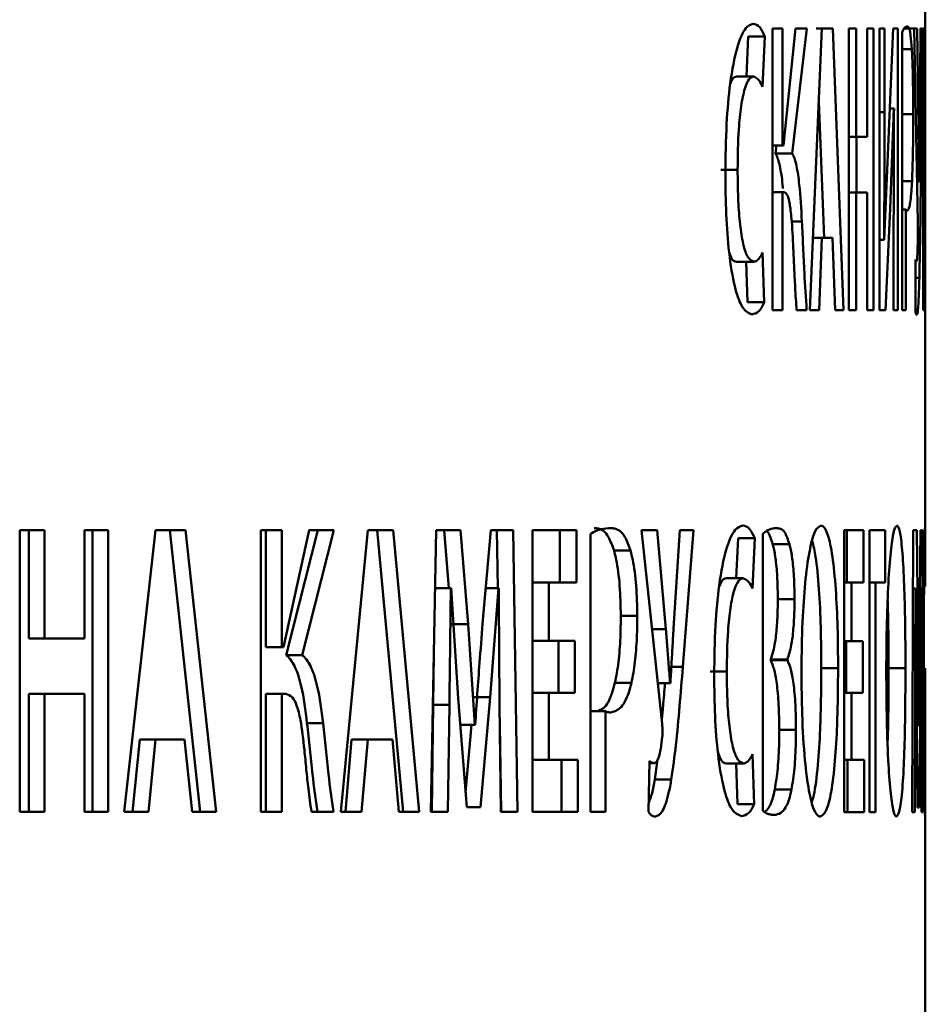
# Paper-space layout 'Лист1' of a CAD drawing. Units: millimetres. Extents: x -4426 to 2837, y 1238 to 6286.
# Drawn here: x -2494 to -2489, y 5886 to 5891 of the extents above; entities that cross this region are included whole.
import ezdxf

# ---------------------------------------------------------------- set-up
doc = ezdxf.new("R2010")
doc.units = ezdxf.units.MM

psp = doc.layouts.new('Лист1')

# ---------------------------------------------------------------- linework, layer by layer
at = {"color": 7, "linetype": 'Continuous', "lineweight": 50}
for p, q in [((-2488.847, 5891.3302), (-2488.847, 5896.52)), ((-2489.6901, 5891.3309), (-2489.7499, 5891.3309)), ((-2489.7499, 5891.3309), (-2489.7499, 5889.6668)), ((-2489.6901, 5891.3309), (-2489.7499, 5891.3309)), ((-2489.6901, 5890.6394), (-2489.6901, 5891.3309)), ((-2489.6144, 5891.3309), (-2489.6851, 5890.6394)), ((-2489.6331, 5890.5925), (-2489.5472, 5891.3308)), ((-2489.5472, 5891.3308), (-2489.6144, 5891.3309)), ((-2489.4582, 5891.3308), (-2489.5285, 5889.6667)), ((-2489.3937, 5891.3308), (-2489.4582, 5891.3308)), ((-2489.33, 5889.6666), (-2489.3937, 5891.3308)), ((-2489.2981, 5891.3307), (-2489.2981, 5889.6666)), ((-2489.2555, 5891.3307), (-2489.2981, 5891.3307)), ((-2489.2555, 5891.3307), (-2489.2981, 5891.3307)), ((-2489.2555, 5890.6911), (-2489.2555, 5891.3307)), ((-2489.1534, 5891.3306), (-2489.1902, 5891.3306)), ((-2489.1902, 5891.3306), (-2489.1902, 5890.691)), ((-2489.1534, 5891.3306), (-2489.1902, 5891.3306)), ((-2489.1534, 5889.6665), (-2489.1534, 5891.3306)), ((-2489.0884, 5891.3306), (-2489.1185, 5891.3306)), ((-2489.1185, 5891.3306), (-2489.1185, 5889.6665)), ((-2489.0884, 5891.3306), (-2489.1185, 5891.3306)), ((-2489.0884, 5890.8367), (-2489.0884, 5891.3306)), ((-2489.0369, 5891.3305), (-2489.0648, 5890.6762)), ((-2489.0092, 5891.3305), (-2489.0369, 5891.3305)), ((-2489.0092, 5891.3305), (-2489.0369, 5891.3305)), ((-2489.0092, 5889.6664), (-2489.0092, 5891.3305)), ((-2488.984, 5891.3083), (-2488.984, 5889.6664)), ((-2488.8959, 5891.3304), (-2488.9134, 5891.3304)), ((-2488.9134, 5891.3304), (-2488.8908, 5890.187)), ((-2488.8871, 5890.745), (-2488.8959, 5891.3304)), ((-2488.8746, 5891.3303), (-2488.88, 5890.75)), ((-2488.8645, 5891.3303), (-2488.8746, 5891.3303)), ((-2488.8645, 5891.3303), (-2488.8746, 5891.3303)), ((-2488.8723, 5890.5228), (-2488.8645, 5891.3303)), ((-2488.8542, 5891.3303), (-2488.8602, 5891.3303)), ((-2488.8602, 5891.3303), (-2488.8602, 5889.6662)), ((-2488.8542, 5891.3303), (-2488.8602, 5891.3303)), ((-2488.8542, 5890.8364), (-2488.8542, 5891.3303)), ((-2488.8479, 5891.3302), (-2488.8506, 5890.6758)), ((-2488.847, 5891.3302), (-2488.8479, 5891.3302)), ((-2488.847, 5891.3302), (-2488.8479, 5891.3302)), ((-2488.847, 5889.6661), (-2488.847, 5891.3302)), ((-2489.8942, 5891.2841), (-2489.9044, 5891.0472)), ((-2489.7956, 5891.2841), (-2489.8942, 5891.2841)), ((-2489.8085, 5890.9856), (-2489.7956, 5891.2841)), ((-2489.8624, 5891.0472), (-2489.9609, 5891.0472)), ((-2489.4764, 5890.9001), (-2489.4456, 5890.0939)), ((-2489.0325, 5890.8588), (-2489.057, 5890.8588)), ((-2489.054, 5890.2665), (-2489.0325, 5890.8588)), ((-2489.0325, 5890.8588), (-2489.032, 5890.8588)), ((-2488.8476, 5890.8585), (-2488.8499, 5890.8585)), ((-2488.8494, 5890.2662), (-2488.8476, 5890.8585)), ((-2488.8476, 5890.8585), (-2488.8476, 5890.8585)), ((-2488.9018, 5890.745), (-2488.8871, 5890.745)), ((-2489.2981, 5890.6911), (-2489.2897, 5890.691)), ((-2489.2555, 5890.6911), (-2489.2981, 5890.6911)), ((-2489.1902, 5890.691), (-2489.2897, 5890.691)), ((-2489.1902, 5890.691), (-2489.2555, 5890.6911)), ((-2489.253, 5890.691), (-2489.253, 5890.363)), ((-2489.0648, 5890.6762), (-2489.0892, 5890.0835)), ((-2488.8506, 5890.6759), (-2488.8544, 5890.0832)), ((-2489.6901, 5890.6394), (-2489.7499, 5890.6394)), ((-2489.6851, 5890.6394), (-2489.7499, 5890.6394)), ((-2489.7265, 5890.6394), (-2489.7319, 5890.5925)), ((-2489.6851, 5890.6394), (-2489.6901, 5890.6394)), ((-2489.7319, 5890.5925), (-2489.6331, 5890.5925)), ((-2489.9563, 5890.4963), (-2490.0546, 5890.4963)), ((-2488.8832, 5890.4265), (-2488.8956, 5890.4265)), ((-2488.8829, 5890.4265), (-2488.8956, 5890.4265)), ((-2488.8829, 5890.4265), (-2488.8832, 5890.4265)), ((-2489.6901, 5890.3632), (-2489.7499, 5890.3632)), ((-2489.6901, 5889.6668), (-2489.6901, 5890.3632)), ((-2489.6901, 5890.3632), (-2489.6789, 5890.3632)), ((-2489.2555, 5890.363), (-2489.2981, 5890.363)), ((-2489.2555, 5889.6666), (-2489.2555, 5890.363)), ((-2489.2555, 5890.363), (-2489.1902, 5890.3629)), ((-2489.1902, 5890.3629), (-2489.1902, 5889.6665)), ((-2489.0813, 5889.6665), (-2489.054, 5890.2665)), ((-2488.9613, 5890.2616), (-2488.984, 5890.2616)), ((-2488.9613, 5889.6664), (-2488.9613, 5890.2616)), ((-2488.8531, 5889.6662), (-2488.8494, 5890.2662)), ((-2489.034, 5890.1579), (-2489.034, 5889.6664)), ((-2488.8477, 5890.1576), (-2488.8477, 5889.6661)), ((-2489.4583, 5890.0939), (-2489.5104, 5890.0939)), ((-2489.4743, 5889.6667), (-2489.4583, 5890.0939)), ((-2489.4583, 5890.0939), (-2489.3959, 5890.0939)), ((-2489.3959, 5890.0939), (-2489.3796, 5889.6667)), ((-2489.0901, 5890.0835), (-2489.1185, 5890.0835)), ((-2489.0892, 5890.0835), (-2489.1185, 5890.0835)), ((-2489.0892, 5890.0835), (-2489.0901, 5890.0835)), ((-2488.8545, 5890.0832), (-2488.8602, 5890.0832)), ((-2488.8544, 5890.0832), (-2488.8602, 5890.0832)), ((-2488.8544, 5890.0832), (-2488.8545, 5890.0832)), ((-2489.7989, 5889.7139), (-2489.8085, 5890.0074)), ((-2488.9041, 5889.9673), (-2488.9052, 5889.6663)), ((-2489.9604, 5889.953), (-2489.862, 5889.953)), ((-2489.862, 5889.953), (-2489.9604, 5889.953)), ((-2489.9053, 5889.953), (-2489.8975, 5889.7139)), ((-2488.8991, 5889.9549), (-2488.9041, 5889.9549)), ((-2489.8975, 5889.7139), (-2489.7989, 5889.7139)), ((-2489.7499, 5889.6668), (-2489.6901, 5889.6668)), ((-2489.6077, 5889.6668), (-2489.5483, 5889.6667)), ((-2489.5285, 5889.6667), (-2489.4743, 5889.6667)), ((-2489.3796, 5889.6667), (-2489.33, 5889.6666)), ((-2489.2981, 5889.6666), (-2489.2555, 5889.6666)), ((-2489.1902, 5889.6665), (-2489.1534, 5889.6665)), ((-2489.1185, 5889.6665), (-2489.0813, 5889.6665)), ((-2489.034, 5889.6664), (-2489.0092, 5889.6664)), ((-2488.984, 5889.6664), (-2488.9613, 5889.6664)), ((-2488.8602, 5889.6662), (-2488.8531, 5889.6662)), ((-2488.8477, 5889.6661), (-2488.8471, 5889.6661)), ((-2488.847, 5888.3327), (-2488.847, 5889.6661)), ((-2494.1991, 5888.3686), (-2494.1991, 5886.7046)), ((-2494.0527, 5888.3686), (-2494.1991, 5888.3686)), ((-2494.1449, 5888.3686), (-2494.1991, 5888.3686)), ((-2494.0527, 5888.3686), (-2494.1449, 5888.3686)), ((-2494.1449, 5888.3686), (-2494.1449, 5887.729)), ((-2494.0527, 5887.729), (-2494.0527, 5888.3686)), ((-2493.6761, 5888.3685), (-2493.8164, 5888.3686)), ((-2493.8164, 5888.3686), (-2493.8164, 5887.729)), ((-2493.7688, 5888.3685), (-2493.8164, 5888.3685)), ((-2493.7688, 5888.3685), (-2493.7688, 5886.7045)), ((-2493.6761, 5888.3685), (-2493.7688, 5888.3685)), ((-2493.6761, 5886.7045), (-2493.6761, 5888.3685)), ((-2493.3955, 5888.3685), (-2493.581, 5886.7045)), ((-2493.219, 5888.3684), (-2493.3955, 5888.3685)), ((-2493.3955, 5888.3685), (-2493.3124, 5888.3684)), ((-2493.3124, 5888.3684), (-2493.1317, 5886.7044)), ((-2493.038, 5886.7044), (-2493.219, 5888.3684)), ((-2492.6503, 5888.3683), (-2492.7746, 5888.3684)), ((-2492.7746, 5888.3684), (-2492.7746, 5886.7044)), ((-2492.7446, 5888.3683), (-2492.7746, 5888.3683)), ((-2492.6503, 5888.3683), (-2492.7446, 5888.3683)), ((-2492.7446, 5888.3683), (-2492.7446, 5887.6769)), ((-2492.6503, 5887.6769), (-2492.6503, 5888.3683)), ((-2492.4892, 5888.3683), (-2492.6397, 5887.6769)), ((-2492.4373, 5888.3683), (-2492.6239, 5887.63)), ((-2492.5294, 5887.63), (-2492.3426, 5888.3683)), ((-2492.4893, 5888.3683), (-2492.4373, 5888.3683)), ((-2492.3426, 5888.3683), (-2492.4892, 5888.3683)), ((-2492.1422, 5888.3682), (-2492.301, 5886.7043)), ((-2491.9914, 5888.3682), (-2492.1422, 5888.3682)), ((-2492.1422, 5888.3682), (-2492.0867, 5888.3682)), ((-2492.0867, 5888.3682), (-2491.933, 5886.7042)), ((-2491.8375, 5886.7042), (-2491.9914, 5888.3682)), ((-2491.738, 5888.3681), (-2491.7688, 5886.7041)), ((-2491.5945, 5888.3681), (-2491.738, 5888.3681)), ((-2491.738, 5888.3681), (-2491.6904, 5888.3681)), ((-2491.6904, 5888.3681), (-2491.6621, 5888.0252)), ((-2491.5486, 5887.8128), (-2491.5945, 5888.3681)), ((-2491.4147, 5888.3681), (-2491.4635, 5887.8153)), ((-2491.2821, 5888.368), (-2491.4147, 5888.3681)), ((-2491.4147, 5888.368), (-2491.3784, 5888.368)), ((-2491.3784, 5888.368), (-2491.3734, 5888.0251)), ((-2491.2578, 5886.704), (-2491.2821, 5888.368)), ((-2491.1689, 5888.368), (-2491.169, 5886.704)), ((-2490.9093, 5888.3679), (-2491.1689, 5888.368)), ((-2491.1689, 5888.368), (-2491.0062, 5888.3679)), ((-2490.9093, 5888.3679), (-2491.0062, 5888.3679)), ((-2491.0062, 5888.0596), (-2491.0062, 5888.3679)), ((-2490.9093, 5888.0596), (-2490.9093, 5888.3679)), ((-2490.8264, 5888.3457), (-2490.8264, 5886.7039)), ((-2490.4316, 5888.3678), (-2490.5244, 5888.3678)), ((-2490.5244, 5888.3678), (-2490.4024, 5887.2245)), ((-2490.3798, 5887.7826), (-2490.4316, 5888.3678)), ((-2490.2972, 5888.3677), (-2490.3346, 5887.7874)), ((-2490.2169, 5888.3677), (-2490.2972, 5888.3677)), ((-2490.28, 5887.5602), (-2490.2169, 5888.3677)), ((-2489.8078, 5888.3454), (-2489.8078, 5886.711)), ((-2489.3263, 5888.3673), (-2489.3264, 5886.7033)), ((-2489.2119, 5888.3673), (-2489.3263, 5888.3673)), ((-2489.3263, 5888.3673), (-2489.3113, 5888.3673)), ((-2489.2119, 5888.3673), (-2489.3113, 5888.3673)), ((-2489.3113, 5888.059), (-2489.3113, 5888.3673)), ((-2489.2119, 5888.059), (-2489.2119, 5888.3673)), ((-2489.1773, 5888.3672), (-2489.1773, 5886.7032)), ((-2489.0852, 5888.3672), (-2489.1773, 5888.3672)), ((-2489.0852, 5888.3672), (-2489.1773, 5888.3672)), ((-2489.0852, 5888.0589), (-2489.0852, 5888.3672)), ((-2488.9188, 5888.367), (-2488.9238, 5886.703)), ((-2488.8975, 5888.367), (-2488.9188, 5888.367)), ((-2488.8975, 5888.367), (-2488.9188, 5888.367)), ((-2488.8914, 5887.8117), (-2488.8975, 5888.367)), ((-2488.8756, 5888.3669), (-2488.881, 5887.8141)), ((-2488.8631, 5888.3669), (-2488.8756, 5888.3669)), ((-2488.8631, 5888.3669), (-2488.8756, 5888.3669)), ((-2488.8611, 5886.7029), (-2488.8631, 5888.3669)), ((-2489.9535, 5888.3207), (-2489.9639, 5888.0838)), ((-2489.855, 5888.3207), (-2489.9535, 5888.3207)), ((-2489.8682, 5888.0224), (-2489.855, 5888.3207)), ((-2489.6503, 5888.286), (-2489.7491, 5888.286)), ((-2490.5891, 5888.2468), (-2490.6865, 5888.2468)), ((-2491.1684, 5887.7136), (-2491.1684, 5888.0597)), ((-2491.0717, 5888.0597), (-2491.1684, 5888.0597)), ((-2491.0717, 5887.7136), (-2491.0717, 5888.0597)), ((-2491.0717, 5888.0597), (-2490.9093, 5888.0596)), ((-2489.9238, 5888.0838), (-2490.0221, 5888.0838)), ((-2489.2825, 5888.059), (-2489.3263, 5888.059)), ((-2489.2825, 5887.7129), (-2489.2825, 5888.059)), ((-2489.2825, 5888.059), (-2489.2119, 5888.059)), ((-2489.141, 5888.0589), (-2489.1773, 5888.0589)), ((-2489.141, 5886.7032), (-2489.141, 5888.0589)), ((-2489.141, 5888.0589), (-2489.0852, 5888.0589)), ((-2491.6513, 5888.0252), (-2491.7443, 5888.0252)), ((-2491.6513, 5888.0252), (-2491.6499, 5888.0252)), ((-2491.65, 5888.0252), (-2491.6071, 5887.3758)), ((-2491.369, 5888.0251), (-2491.445, 5888.0251)), ((-2491.4194, 5887.3806), (-2491.369, 5888.0251)), ((-2491.369, 5888.0251), (-2491.3669, 5888.0251)), ((-2488.9056, 5888.0241), (-2488.9198, 5888.0241)), ((-2488.9056, 5888.0241), (-2488.9054, 5888.0241)), ((-2488.9054, 5888.0241), (-2488.8993, 5887.3747)), ((-2488.8709, 5888.024), (-2488.8789, 5888.024)), ((-2488.8761, 5887.3795), (-2488.8709, 5888.024)), ((-2488.8709, 5888.024), (-2488.8707, 5888.024)), ((-2489.6199, 5887.9604), (-2489.7187, 5887.9604)), ((-2491.5487, 5887.8127), (-2491.6447, 5887.8127)), ((-2491.5092, 5887.2177), (-2491.5487, 5887.8127)), ((-2490.5492, 5887.8616), (-2490.6467, 5887.8616)), ((-2488.8864, 5887.2166), (-2488.8914, 5887.8116)), ((-2490.462, 5887.7826), (-2490.3798, 5887.7826)), ((-2494.1449, 5887.729), (-2493.9089, 5887.729)), ((-2494.0527, 5887.729), (-2494.1449, 5887.729)), ((-2493.8164, 5887.729), (-2494.0527, 5887.729)), ((-2493.8164, 5887.729), (-2493.9089, 5887.729)), ((-2491.1684, 5887.7136), (-2491.0153, 5887.7135)), ((-2491.0717, 5887.7136), (-2491.1684, 5887.7136)), ((-2490.9184, 5887.7135), (-2491.0717, 5887.7136)), ((-2491.0153, 5887.4077), (-2491.0153, 5887.7135)), ((-2491.0153, 5887.7135), (-2490.9184, 5887.7135)), ((-2490.9184, 5887.4077), (-2490.9184, 5887.7135)), ((-2489.3263, 5887.7129), (-2489.3152, 5887.7129)), ((-2489.2825, 5887.7129), (-2489.3263, 5887.7129)), ((-2489.3152, 5887.4071), (-2489.3152, 5887.7129)), ((-2489.3152, 5887.7129), (-2489.2157, 5887.7129)), ((-2489.2157, 5887.7129), (-2489.2825, 5887.7129)), ((-2489.2157, 5887.4071), (-2489.2157, 5887.7129)), ((-2492.7446, 5887.6769), (-2492.734, 5887.6769)), ((-2492.6503, 5887.6769), (-2492.7446, 5887.6769)), ((-2492.6397, 5887.6769), (-2492.734, 5887.6769)), ((-2492.6397, 5887.6769), (-2492.6503, 5887.6769)), ((-2492.6239, 5887.63), (-2492.5294, 5887.63)), ((-2489.7605, 5887.6045), (-2489.7605, 5887.5995)), ((-2489.6617, 5887.6045), (-2489.7605, 5887.6045)), ((-2489.6617, 5887.5995), (-2489.7605, 5887.5995)), ((-2489.6617, 5887.5995), (-2489.6617, 5887.6045)), ((-2490.0203, 5887.5329), (-2490.1186, 5887.5329)), ((-2489.3623, 5887.5525), (-2489.4615, 5887.5525)), ((-2488.9642, 5887.5522), (-2489.0641, 5887.5522)), ((-2490.5835, 5887.4665), (-2490.6809, 5887.4665)), ((-2490.3553, 5887.464), (-2490.428, 5887.464)), ((-2490.3538, 5887.464), (-2490.428, 5887.464)), ((-2490.3538, 5887.464), (-2490.3553, 5887.464)), ((-2491.1684, 5887.4078), (-2491.1684, 5887.0123)), ((-2491.0717, 5887.4078), (-2491.1684, 5887.4078)), ((-2491.0717, 5887.0123), (-2491.0717, 5887.4078)), ((-2491.0717, 5887.4078), (-2490.9184, 5887.4077)), ((-2489.2825, 5887.4071), (-2489.3263, 5887.4071)), ((-2489.2825, 5887.0116), (-2489.2825, 5887.4071)), ((-2489.2825, 5887.4071), (-2489.2157, 5887.4071)), ((-2494.1449, 5887.401), (-2494.1449, 5886.7046)), ((-2494.0527, 5887.401), (-2494.1449, 5887.401)), ((-2494.0527, 5886.7046), (-2494.0527, 5887.401)), ((-2494.0527, 5887.401), (-2493.8164, 5887.401)), ((-2493.8164, 5887.401), (-2493.8164, 5886.7046)), ((-2492.7446, 5887.4007), (-2492.7446, 5886.7043)), ((-2492.6503, 5887.4007), (-2492.7446, 5887.4007)), ((-2492.6503, 5886.7043), (-2492.6503, 5887.4007)), ((-2492.6503, 5887.4007), (-2492.6266, 5887.4007)), ((-2491.6071, 5887.3758), (-2491.557, 5886.7312)), ((-2491.4194, 5887.3806), (-2491.5156, 5887.3807)), ((-2491.4751, 5886.7312), (-2491.4194, 5887.3807)), ((-2488.8993, 5887.3747), (-2488.8925, 5886.7301)), ((-2488.8824, 5886.73), (-2488.8761, 5887.3795)), ((-2491.7556, 5887.3362), (-2491.7641, 5886.7041)), ((-2491.6598, 5887.3362), (-2491.7556, 5887.3362)), ((-2491.6683, 5886.7041), (-2491.6598, 5887.3362)), ((-2491.3629, 5887.3411), (-2491.3563, 5886.704)), ((-2490.7378, 5887.299), (-2490.8264, 5887.299)), ((-2490.7378, 5886.7039), (-2490.7378, 5887.299)), ((-2488.9081, 5886.703), (-2488.9068, 5887.3351)), ((-2488.8703, 5887.34), (-2488.8697, 5886.7029)), ((-2492.4065, 5887.2278), (-2492.5011, 5887.2278)), ((-2491.5092, 5887.2177), (-2491.5948, 5887.2177)), ((-2491.5073, 5887.2177), (-2491.5948, 5887.2177)), ((-2491.5295, 5887.2177), (-2491.5637, 5886.8181)), ((-2491.5073, 5887.2177), (-2491.5093, 5887.2177)), ((-2491.3616, 5887.2166), (-2491.3542, 5886.704)), ((-2489.6113, 5887.1896), (-2489.7102, 5887.1896)), ((-2488.8864, 5887.2165), (-2488.8976, 5887.2165)), ((-2488.8862, 5887.2165), (-2488.8976, 5887.2165)), ((-2488.8862, 5887.2165), (-2488.8865, 5887.2165)), ((-2493.4887, 5887.1317), (-2493.5315, 5886.7045)), ((-2493.4384, 5886.7045), (-2493.3955, 5887.1317)), ((-2493.3955, 5887.1317), (-2493.2251, 5887.1316)), ((-2493.2251, 5887.1316), (-2493.1797, 5886.7044)), ((-2492.2373, 5887.1314), (-2492.2739, 5886.7042)), ((-2492.1789, 5886.7042), (-2492.1422, 5887.1314)), ((-2492.1422, 5887.1314), (-2491.9966, 5887.1314)), ((-2491.9966, 5887.1314), (-2491.958, 5886.7042)), ((-2491.1684, 5887.0123), (-2490.9977, 5887.0122)), ((-2491.0717, 5887.0123), (-2491.1684, 5887.0123)), ((-2490.9008, 5887.0122), (-2491.0717, 5887.0123)), ((-2490.9977, 5886.7039), (-2490.9977, 5887.0122)), ((-2490.9008, 5887.0122), (-2490.9977, 5887.0122)), ((-2490.9008, 5886.7039), (-2490.9008, 5887.0122)), ((-2490.4766, 5887.0047), (-2490.4826, 5886.7038)), ((-2490.4458, 5886.896), (-2490.4304, 5887.0134)), ((-2489.8584, 5886.7505), (-2489.8682, 5887.044)), ((-2489.3264, 5887.0116), (-2489.3077, 5887.0116)), ((-2489.2825, 5887.0116), (-2489.3264, 5887.0116)), ((-2489.3077, 5886.7033), (-2489.3077, 5887.0116)), ((-2489.2083, 5887.0116), (-2489.3077, 5887.0116)), ((-2489.2083, 5887.0116), (-2489.2825, 5887.0116)), ((-2489.2083, 5886.7033), (-2489.2083, 5887.0116)), ((-2490.4497, 5886.9923), (-2490.4769, 5886.9923)), ((-2490.0217, 5886.9897), (-2489.9233, 5886.9897)), ((-2489.9233, 5886.9897), (-2490.0217, 5886.9897)), ((-2489.9649, 5886.9897), (-2489.9569, 5886.7505)), ((-2490.3481, 5886.896), (-2490.4458, 5886.896)), ((-2489.6375, 5886.8365), (-2489.7363, 5886.8365)), ((-2494.1991, 5886.7046), (-2494.0527, 5886.7046)), ((-2493.8164, 5886.7046), (-2493.6761, 5886.7045)), ((-2493.581, 5886.7045), (-2493.4384, 5886.7045)), ((-2493.1797, 5886.7044), (-2493.038, 5886.7044)), ((-2492.7746, 5886.7044), (-2492.6503, 5886.7043)), ((-2492.4749, 5886.7043), (-2492.345, 5886.7043)), ((-2492.301, 5886.7043), (-2492.1789, 5886.7042)), ((-2491.958, 5886.7042), (-2491.8375, 5886.7042)), ((-2491.7688, 5886.7041), (-2491.6683, 5886.7041)), ((-2491.3563, 5886.704), (-2491.2578, 5886.704)), ((-2489.9569, 5886.7505), (-2489.8584, 5886.7505)), ((-2488.847, 5885.4035), (-2488.847, 5886.753)), ((-2491.169, 5886.704), (-2490.9008, 5886.7039)), ((-2490.8264, 5886.7039), (-2490.7378, 5886.7039)), ((-2489.3264, 5886.7033), (-2489.2083, 5886.7033)), ((-2489.1773, 5886.7032), (-2489.141, 5886.7032)), ((-2488.9238, 5886.703), (-2488.9081, 5886.703)), ((-2488.8697, 5886.7029), (-2488.8611, 5886.7029))]:
    psp.add_line(p, q, dxfattribs=at)
at = {"color": 8, "linetype": 'Continuous', "lineweight": 50}
for p, q in [((-2488.9268, 5891.2094), (-2488.984, 5891.2094)), ((-2489.1185, 5890.8367), (-2489.0884, 5890.8367)), ((-2488.8602, 5890.8364), (-2488.8542, 5890.8364)), ((-2488.9184, 5890.8242), (-2488.984, 5890.8242)), ((-2488.8723, 5890.5228), (-2488.8821, 5890.5228)), ((-2488.9256, 5890.429), (-2488.984, 5890.429)), ((-2489.5763, 5890.1904), (-2489.6368, 5890.1904)), ((-2488.8821, 5889.8585), (-2488.9045, 5889.8585)), ((-2490.28, 5887.5602), (-2490.348, 5887.5602))]:
    psp.add_line(p, q, dxfattribs=at)
at = {"color": 7, "linetype": 'Continuous', "lineweight": 50, "flags": 128}
for points in [[(-2489.5472, 5891.3308), (-2489.6026, 5891.3308), (-2489.6144, 5891.3308)], [(-2489.3937, 5891.3308), (-2489.4492, 5891.3308), (-2489.4929, 5891.3308)], [(-2488.8959, 5891.3304), (-2488.9518, 5891.3304), (-2488.9724, 5891.3304)], [(-2493.219, 5888.3684), (-2493.2713, 5888.3684), (-2493.3124, 5888.3684)], [(-2492.3426, 5888.3683), (-2492.3956, 5888.3683), (-2492.4373, 5888.3683)], [(-2491.9914, 5888.3682), (-2492.0448, 5888.3682), (-2492.0867, 5888.3682)], [(-2491.5945, 5888.3681), (-2491.6482, 5888.3681), (-2491.6904, 5888.3681)], [(-2491.2821, 5888.368), (-2491.336, 5888.368), (-2491.3784, 5888.368)], [(-2490.4316, 5888.3678), (-2490.4862, 5888.3678), (-2490.5244, 5888.3678)], [(-2490.2169, 5888.3677), (-2490.2717, 5888.3677), (-2490.2972, 5888.3677)], [(-2493.3955, 5887.1317), (-2493.4477, 5887.1317), (-2493.4887, 5887.1317)], [(-2492.1422, 5887.1314), (-2492.1955, 5887.1314), (-2492.2373, 5887.1314)]]:
    psp.add_lwpolyline(points, dxfattribs=at)
at = {"color": 7, "linetype": 'Continuous', "lineweight": 50}
for centre, major_axis, ratio, start_param, end_param in [((-2555.4521, 5886.7312), (66.6051, -0.0013), 0.000065, 0.281857, 0.286239), ((-2555.4521, 5886.7301), (66.6051, -0.0002), 0.000068, 0.032596, 0.036978)]:
    psp.add_ellipse(centre, major_axis=major_axis, ratio=ratio, start_param=start_param, end_param=end_param, dxfattribs=at)
for points, knots in [([(-2489.8654, 5891.3582), (-2489.8795, 5891.3534), (-2489.9118, 5891.3425), (-2489.9608, 5891.2323), (-2490.0009, 5891.0269), (-2490.0249, 5890.7611), (-2490.0274, 5890.5736), (-2490.0287, 5890.4741)], [0, 0, 0, 0, 0.170431, 0.389529, 0.60486, 0.79049, 1, 1, 1, 1]), ([(-2489.7956, 5891.2841), (-2489.8049, 5891.304), (-2489.8271, 5891.3515), (-2489.8513, 5891.3557), (-2489.8654, 5891.3582)], [0, 0, 0, 0, 0.41995, 1, 1, 1, 1]), ([(-2488.9535, 5891.3427), (-2488.9581, 5891.3417), (-2488.965, 5891.3401), (-2488.9753, 5891.3281), (-2488.9809, 5891.3153), (-2488.984, 5891.3083)], [0, 0, 0, 0, 0.473183, 0.709738, 1, 1, 1, 1]), ([(-2488.9268, 5891.2094), (-2488.9291, 5891.2387), (-2488.9352, 5891.3164), (-2488.9448, 5891.3397), (-2488.9517, 5891.3421), (-2488.9535, 5891.3427)], [0, 0, 0, 0, 0.308362, 0.816601, 1, 1, 1, 1]), ([(-2488.9184, 5890.8242), (-2488.9187, 5890.8846), (-2488.9192, 5891.0043), (-2488.9228, 5891.1353), (-2488.9259, 5891.1921), (-2488.9268, 5891.2094)], [0, 0, 0, 0, 0.413846, 0.821145, 1, 1, 1, 1]), ([(-2490.0002, 5891.0013), (-2489.996, 5891.0119), (-2489.9835, 5891.0438), (-2489.9699, 5891.0459), (-2489.9609, 5891.0474)], [0, 0, 0, 0, 0.3346702, 1, 1, 1, 1]), ([(-2489.9563, 5890.4963), (-2489.9551, 5890.5782), (-2489.9533, 5890.7129), (-2489.9363, 5890.8786), (-2489.9148, 5890.9803), (-2489.8891, 5891.0382), (-2489.8714, 5891.0443), (-2489.8624, 5891.0474)], [0, 0, 0, 0, 0.282908, 0.464858, 0.647431, 0.821177, 1, 1, 1, 1]), ([(-2489.8624, 5891.0472), (-2489.8467, 5891.04), (-2489.828, 5891.0315), (-2489.8111, 5890.9919), (-2489.8085, 5890.9856)], [0, 0, 0, 0, 0.841138, 1, 1, 1, 1]), ([(-2489.0901, 5890.0835), (-2489.0897, 5890.1634), (-2489.0889, 5890.3287), (-2489.0885, 5890.5799), (-2489.0884, 5890.7511), (-2489.0884, 5890.8367)], [0, 0, 0, 0, 0.318531, 0.659206, 1, 1, 1, 1]), ([(-2489.032, 5890.8588), (-2489.0325, 5890.7791), (-2489.0335, 5890.6227), (-2489.0339, 5890.3887), (-2489.034, 5890.2349), (-2489.034, 5890.1579)], [0, 0, 0, 0, 0.342161, 0.67096, 1, 1, 1, 1]), ([(-2488.8545, 5890.0832), (-2488.8545, 5890.1631), (-2488.8543, 5890.3284), (-2488.8543, 5890.5796), (-2488.8542, 5890.7508), (-2488.8542, 5890.8364)], [0, 0, 0, 0, 0.3185317, 0.6592068, 1, 1, 1, 1]), ([(-2488.8476, 5890.8585), (-2488.8476, 5890.7787), (-2488.8476, 5890.6223), (-2488.8477, 5890.3884), (-2488.8477, 5890.2346), (-2488.8477, 5890.1576)], [0, 0, 0, 0, 0.34216, 0.670959, 1, 1, 1, 1]), ([(-2488.9256, 5890.429), (-2488.924, 5890.4682), (-2488.9208, 5890.5469), (-2488.9188, 5890.6884), (-2488.9185, 5890.7819), (-2488.9184, 5890.8242)], [0, 0, 0, 0, 0.352162, 0.707474, 1, 1, 1, 1]), ([(-2488.8832, 5890.4265), (-2488.8836, 5890.4642), (-2488.8845, 5890.5361), (-2488.8858, 5890.6424), (-2488.8867, 5890.7108), (-2488.8871, 5890.745)], [0, 0, 0, 0, 0.354227, 0.677107, 1, 1, 1, 1]), ([(-2488.88, 5890.75), (-2488.8804, 5890.7116), (-2488.881, 5890.6386), (-2488.882, 5890.5304), (-2488.8826, 5890.4611), (-2488.8829, 5890.4265)], [0, 0, 0, 0, 0.357135, 0.678567, 1, 1, 1, 1]), ([(-2489.6891, 5890.3849), (-2489.6896, 5890.3927), (-2489.6933, 5890.4474), (-2489.7065, 5890.5244), (-2489.7217, 5890.5746), (-2489.7306, 5890.5902), (-2489.7319, 5890.5925)], [0, 0, 0, 0, 0.071392, 0.498611, 0.926568, 1, 1, 1, 1]), ([(-2489.5763, 5890.1904), (-2489.5806, 5890.2663), (-2489.5877, 5890.3908), (-2489.6072, 5890.5259), (-2489.6229, 5890.5745), (-2489.6318, 5890.5902), (-2489.6331, 5890.5925)], [0, 0, 0, 0, 0.418724, 0.686134, 0.953996, 1, 1, 1, 1]), ([(-2489.862, 5889.953), (-2489.8759, 5889.9596), (-2489.8987, 5889.9705), (-2489.927, 5890.0663), (-2489.9443, 5890.1856), (-2489.9546, 5890.3341), (-2489.9557, 5890.4402), (-2489.9563, 5890.4963)], [0, 0, 0, 0, 0.2756782, 0.4524973, 0.6296708, 0.8038847, 1, 1, 1, 1]), ([(-2488.8821, 5889.8585), (-2488.8806, 5889.9256), (-2488.8777, 5890.062), (-2488.8748, 5890.2901), (-2488.8731, 5890.4451), (-2488.8723, 5890.5228)], [0, 0, 0, 0, 0.3255894, 0.6621843, 1, 1, 1, 1]), ([(-2490.0287, 5890.4741), (-2490.0278, 5890.3934), (-2490.026, 5890.2315), (-2490.0079, 5889.9934), (-2489.9763, 5889.8032), (-2489.9286, 5889.6659), (-2489.8931, 5889.6511), (-2489.8718, 5889.6422)], [0, 0, 0, 0, 0.178654, 0.358056, 0.558253, 0.733855, 1, 1, 1, 1]), ([(-2488.9539, 5890.2541), (-2488.9494, 5890.2583), (-2488.9405, 5890.2666), (-2488.931, 5890.3368), (-2488.9268, 5890.4091), (-2488.9256, 5890.429)], [0, 0, 0, 0, 0.4181011, 0.8397693, 1, 1, 1, 1]), ([(-2489.6789, 5890.3632), (-2489.6724, 5890.3598), (-2489.6613, 5890.3539), (-2489.647, 5890.2946), (-2489.6349, 5890.1891), (-2489.6301, 5890.0932), (-2489.6271, 5890.0323)], [0, 0, 0, 0, 0.238883, 0.41126, 0.62625, 1, 1, 1, 1]), ([(-2488.9613, 5890.2616), (-2488.9607, 5890.2602), (-2488.9591, 5890.2569), (-2488.9567, 5890.2546), (-2488.9548, 5890.2543), (-2488.9539, 5890.2541)], [0, 0, 0, 0, 0.24899, 0.624088, 1, 1, 1, 1]), ([(-2489.5483, 5889.6667), (-2489.5529, 5889.7404), (-2489.5605, 5889.8627), (-2489.569, 5890.0395), (-2489.5738, 5890.1401), (-2489.5763, 5890.1904)], [0, 0, 0, 0, 0.430901, 0.715413, 1, 1, 1, 1]), ([(-2488.8908, 5890.187), (-2488.8907, 5890.1782), (-2488.8904, 5890.1625), (-2488.8903, 5890.1375), (-2488.8905, 5890.1205), (-2488.8906, 5890.1121), (-2488.8907, 5890.1105)], [0, 0, 0, 0, 0.360446, 0.643933, 0.929689, 1, 1, 1, 1]), ([(-2488.8907, 5890.1105), (-2488.8911, 5890.0858), (-2488.892, 5890.0363), (-2488.8945, 5889.9825), (-2488.897, 5889.9575), (-2488.8986, 5889.9555), (-2488.8991, 5889.9549)], [0, 0, 0, 0, 0.284926, 0.572951, 0.858995, 1, 1, 1, 1]), ([(-2489.6271, 5890.0323), (-2489.6253, 5889.9941), (-2489.6217, 5889.9176), (-2489.6161, 5889.7937), (-2489.6107, 5889.7119), (-2489.6077, 5889.6668)], [0, 0, 0, 0, 0.3097, 0.619417, 1, 1, 1, 1]), ([(-2489.9604, 5889.953), (-2489.9747, 5889.9552), (-2489.9912, 5889.9577), (-2490.0049, 5890.0068), (-2490.0068, 5890.0135)], [0, 0, 0, 0, 0.863374, 1, 1, 1, 1]), ([(-2489.8085, 5890.0074), (-2489.8145, 5889.9958), (-2489.8261, 5889.9737), (-2489.8441, 5889.957), (-2489.856, 5889.9543), (-2489.862, 5889.953)], [0, 0, 0, 0, 0.353824, 0.675193, 1, 1, 1, 1]), ([(-2488.8991, 5889.9549), (-2488.8999, 5889.9553), (-2488.9012, 5889.9559), (-2488.9028, 5889.9606), (-2488.9037, 5889.965), (-2488.9041, 5889.9673)], [0, 0, 0, 0, 0.496788, 0.747675, 1, 1, 1, 1]), ([(-2488.8978, 5889.6392), (-2488.8952, 5889.6451), (-2488.8901, 5889.657), (-2488.885, 5889.7532), (-2488.8828, 5889.831), (-2488.8821, 5889.8585)], [0, 0, 0, 0, 0.391256, 0.784528, 1, 1, 1, 1]), ([(-2489.8718, 5889.6422), (-2489.8579, 5889.6456), (-2489.8384, 5889.6503), (-2489.8141, 5889.6785), (-2489.804, 5889.702), (-2489.7989, 5889.7139)], [0, 0, 0, 0, 0.555693, 0.776188, 1, 1, 1, 1]), ([(-2488.9052, 5889.6663), (-2488.9044, 5889.6601), (-2488.9028, 5889.6476), (-2488.9003, 5889.6403), (-2488.8986, 5889.6395), (-2488.8978, 5889.6392)], [0, 0, 0, 0, 0.321767, 0.658902, 1, 1, 1, 1]), ([(-2489.9268, 5888.3948), (-2489.9414, 5888.39), (-2489.9746, 5888.3791), (-2490.025, 5888.2689), (-2490.0662, 5888.0636), (-2490.0909, 5887.7977), (-2490.0934, 5887.6102), (-2490.0948, 5887.5108)], [0, 0, 0, 0, 0.1704312, 0.3895295, 0.6048602, 0.7904899, 1, 1, 1, 1]), ([(-2489.855, 5888.3207), (-2489.8645, 5888.3406), (-2489.8873, 5888.3881), (-2489.9123, 5888.3924), (-2489.9268, 5888.3948)], [0, 0, 0, 0, 0.417732, 1, 1, 1, 1]), ([(-2489.4644, 5888.3946), (-2489.4755, 5888.3886), (-2489.4978, 5888.3767), (-2489.5298, 5888.2669), (-2489.5557, 5888.089), (-2489.5731, 5887.8515), (-2489.5783, 5887.6551), (-2489.5786, 5887.542), (-2489.5786, 5887.523)], [0, 0, 0, 0, 0.1826327, 0.3659482, 0.5553227, 0.7440101, 0.9570057, 1, 1, 1, 1]), ([(-2489.3623, 5887.5525), (-2489.3629, 5887.6332), (-2489.3641, 5887.7948), (-2489.3752, 5888.0253), (-2489.3944, 5888.2213), (-2489.4217, 5888.3494), (-2489.4464, 5888.3912), (-2489.4607, 5888.3939), (-2489.4644, 5888.3946)], [0, 0, 0, 0, 0.187128, 0.374787, 0.564116, 0.75389, 0.935869, 1, 1, 1, 1]), ([(-2489.0155, 5888.3943), (-2489.0213, 5888.3884), (-2489.033, 5888.3764), (-2489.0504, 5888.2666), (-2489.0647, 5888.0887), (-2489.0744, 5887.8512), (-2489.0774, 5887.6548), (-2489.0775, 5887.5417), (-2489.0775, 5887.5227)], [0, 0, 0, 0, 0.182633, 0.365948, 0.555323, 0.74401, 0.957006, 1, 1, 1, 1]), ([(-2488.9642, 5887.5522), (-2488.9645, 5887.6329), (-2488.9651, 5887.7945), (-2488.9704, 5888.025), (-2488.9798, 5888.221), (-2488.9934, 5888.3491), (-2489.006, 5888.391), (-2489.0135, 5888.3936), (-2489.0155, 5888.3943)], [0, 0, 0, 0, 0.187128, 0.374787, 0.564116, 0.75389, 0.935869, 1, 1, 1, 1]), ([(-2488.8477, 5888.394), (-2488.8482, 5888.3881), (-2488.8492, 5888.3761), (-2488.8516, 5888.2663), (-2488.854, 5888.0884), (-2488.8558, 5887.8509), (-2488.8564, 5887.6544), (-2488.8565, 5887.5413), (-2488.8565, 5887.5224)], [0, 0, 0, 0, 0.182597, 0.365874, 0.555382, 0.744166, 0.957128, 1, 1, 1, 1]), ([(-2488.8479, 5888.0351), (-2488.8476, 5888.0969), (-2488.8472, 5888.2266), (-2488.8469, 5888.3482), (-2488.8472, 5888.3907), (-2488.8476, 5888.3933), (-2488.8477, 5888.394)], [0, 0, 0, 0, 0.2835103, 0.5953422, 0.8942942, 1, 1, 1, 1]), ([(-2490.7059, 5888.3803), (-2490.7247, 5888.3792), (-2490.753, 5888.3776), (-2490.7934, 5888.3655), (-2490.8146, 5888.3527), (-2490.8264, 5888.3457)], [0, 0, 0, 0, 0.473174, 0.709725, 1, 1, 1, 1]), ([(-2490.6865, 5888.2468), (-2490.6971, 5888.2762), (-2490.7251, 5888.3537), (-2490.7669, 5888.3772), (-2490.7955, 5888.3796), (-2490.8031, 5888.3803)], [0, 0, 0, 0, 0.308507, 0.816232, 1, 1, 1, 1]), ([(-2490.5891, 5888.2468), (-2490.5997, 5888.2762), (-2490.6278, 5888.3539), (-2490.6697, 5888.3772), (-2490.6983, 5888.3796), (-2490.7059, 5888.3803)], [0, 0, 0, 0, 0.308583, 0.817176, 1, 1, 1, 1]), ([(-2489.7278, 5888.3799), (-2489.7408, 5888.3784), (-2489.7605, 5888.3761), (-2489.7874, 5888.3641), (-2489.801, 5888.3516), (-2489.8078, 5888.3454)], [0, 0, 0, 0, 0.4951296, 0.7472021, 1, 1, 1, 1]), ([(-2489.7491, 5888.286), (-2489.7579, 5888.3135), (-2489.7705, 5888.3529), (-2489.7846, 5888.362), (-2489.7889, 5888.3647)], [0, 0, 0, 0, 0.6973631, 1, 1, 1, 1]), ([(-2489.6503, 5888.286), (-2489.6592, 5888.3122), (-2489.6755, 5888.3604), (-2489.7022, 5888.3774), (-2489.7192, 5888.3791), (-2489.7278, 5888.3799)], [0, 0, 0, 0, 0.370833, 0.683103, 1, 1, 1, 1]), ([(-2489.7187, 5887.9604), (-2489.7192, 5888.0011), (-2489.7203, 5888.084), (-2489.7299, 5888.1923), (-2489.7407, 5888.255), (-2489.7476, 5888.2802), (-2489.7491, 5888.286)], [0, 0, 0, 0, 0.304056, 0.617969, 0.912152, 1, 1, 1, 1]), ([(-2489.6199, 5887.9604), (-2489.6204, 5888.0011), (-2489.6215, 5888.0839), (-2489.6311, 5888.1921), (-2489.6419, 5888.2549), (-2489.6488, 5888.2801), (-2489.6503, 5888.286)], [0, 0, 0, 0, 0.303922, 0.617254, 0.91115, 1, 1, 1, 1]), ([(-2489.4615, 5887.5525), (-2489.4621, 5887.6333), (-2489.4633, 5887.7952), (-2489.4745, 5888.0237), (-2489.4914, 5888.2088), (-2489.5078, 5888.2755), (-2489.5147, 5888.3037)], [0, 0, 0, 0, 0.266417, 0.533591, 0.803006, 1, 1, 1, 1]), ([(-2490.6467, 5887.8616), (-2490.648, 5887.922), (-2490.6506, 5888.0418), (-2490.6677, 5888.1728), (-2490.6821, 5888.2296), (-2490.6865, 5888.2468)], [0, 0, 0, 0, 0.414226, 0.821961, 1, 1, 1, 1]), ([(-2490.5492, 5887.8616), (-2490.5505, 5887.9219), (-2490.5531, 5888.0416), (-2490.5702, 5888.1726), (-2490.5847, 5888.2294), (-2490.5891, 5888.2468)], [0, 0, 0, 0, 0.4134967, 0.8205735, 1, 1, 1, 1]), ([(-2490.0663, 5888.03), (-2490.0608, 5888.0438), (-2490.0467, 5888.0792), (-2490.0314, 5888.0822), (-2490.0221, 5888.084)], [0, 0, 0, 0, 0.390967, 1, 1, 1, 1]), ([(-2490.0203, 5887.5329), (-2490.0192, 5887.6149), (-2490.0173, 5887.7495), (-2489.9998, 5887.9152), (-2489.9777, 5888.0169), (-2489.9512, 5888.0748), (-2489.933, 5888.0809), (-2489.9238, 5888.084)], [0, 0, 0, 0, 0.282908, 0.464858, 0.647431, 0.821177, 1, 1, 1, 1]), ([(-2489.9238, 5888.0838), (-2489.9076, 5888.0767), (-2489.8884, 5888.0682), (-2489.871, 5888.0286), (-2489.8682, 5888.0224)], [0, 0, 0, 0, 0.841489, 1, 1, 1, 1]), ([(-2491.6598, 5887.3362), (-2491.6586, 5887.4161), (-2491.6563, 5887.5709), (-2491.654, 5887.8006), (-2491.6522, 5887.9503), (-2491.6513, 5888.0252)], [0, 0, 0, 0, 0.348029, 0.674015, 1, 1, 1, 1]), ([(-2491.3669, 5888.0251), (-2491.3668, 5887.9451), (-2491.3666, 5887.7911), (-2491.365, 5887.5631), (-2491.3636, 5887.4151), (-2491.3629, 5887.3411)], [0, 0, 0, 0, 0.350794, 0.675378, 1, 1, 1, 1]), ([(-2488.9068, 5887.3351), (-2488.9067, 5887.415), (-2488.9063, 5887.5697), (-2488.906, 5887.7995), (-2488.9057, 5887.9492), (-2488.9056, 5888.0241)], [0, 0, 0, 0, 0.348029, 0.674015, 1, 1, 1, 1]), ([(-2488.8707, 5888.024), (-2488.8707, 5887.944), (-2488.8707, 5887.79), (-2488.8705, 5887.562), (-2488.8704, 5887.414), (-2488.8703, 5887.34)], [0, 0, 0, 0, 0.350794, 0.675378, 1, 1, 1, 1]), ([(-2489.7605, 5887.6045), (-2489.7524, 5887.6289), (-2489.7386, 5887.6706), (-2489.7249, 5887.7792), (-2489.7193, 5887.877), (-2489.7189, 5887.9389), (-2489.7187, 5887.9604)], [0, 0, 0, 0, 0.3577021, 0.6110373, 0.8649988, 1, 1, 1, 1]), ([(-2489.6617, 5887.6045), (-2489.6536, 5887.6289), (-2489.6398, 5887.6706), (-2489.6261, 5887.7793), (-2489.6205, 5887.8771), (-2489.62, 5887.9389), (-2489.6199, 5887.9604)], [0, 0, 0, 0, 0.3582924, 0.6114395, 0.8652212, 1, 1, 1, 1]), ([(-2489.0641, 5887.5522), (-2489.0643, 5887.6336), (-2489.0646, 5887.7719), (-2489.0679, 5887.898), (-2489.0693, 5887.95)], [0, 0, 0, 0, 0.588487, 1, 1, 1, 1]), ([(-2491.4635, 5887.8153), (-2491.4695, 5887.7383), (-2491.4803, 5887.6006), (-2491.4947, 5887.4012), (-2491.5031, 5887.2788), (-2491.5073, 5887.2177)], [0, 0, 0, 0, 0.388419, 0.694189, 1, 1, 1, 1]), ([(-2490.6809, 5887.4665), (-2490.6734, 5887.5057), (-2490.6584, 5887.5844), (-2490.6483, 5887.7259), (-2490.6472, 5887.8194), (-2490.6467, 5887.8616)], [0, 0, 0, 0, 0.35218, 0.707581, 1, 1, 1, 1]), ([(-2490.5835, 5887.4665), (-2490.576, 5887.5057), (-2490.561, 5887.5844), (-2490.5509, 5887.7258), (-2490.5497, 5887.8194), (-2490.5492, 5887.8616)], [0, 0, 0, 0, 0.3521721, 0.707528, 1, 1, 1, 1]), ([(-2488.881, 5887.8141), (-2488.8817, 5887.7371), (-2488.883, 5887.5995), (-2488.8847, 5887.4001), (-2488.8857, 5887.2777), (-2488.8862, 5887.2165)], [0, 0, 0, 0, 0.388419, 0.694189, 1, 1, 1, 1]), ([(-2490.3553, 5887.464), (-2490.3582, 5887.5016), (-2490.3637, 5887.5735), (-2490.3718, 5887.6799), (-2490.3772, 5887.7483), (-2490.3798, 5887.7826)], [0, 0, 0, 0, 0.354128, 0.677059, 1, 1, 1, 1]), ([(-2490.3346, 5887.7874), (-2490.337, 5887.749), (-2490.3414, 5887.6761), (-2490.3475, 5887.5678), (-2490.3517, 5887.4986), (-2490.3538, 5887.464)], [0, 0, 0, 0, 0.357164, 0.678581, 1, 1, 1, 1]), ([(-2491.7556, 5887.3362), (-2491.7544, 5887.4161), (-2491.7528, 5887.5162), (-2491.7517, 5887.6164), (-2491.7515, 5887.6366)], [0, 0, 0, 0, 0.798246, 1, 1, 1, 1]), ([(-2492.5011, 5887.2278), (-2492.5106, 5887.3037), (-2492.526, 5887.4282), (-2492.5683, 5887.5634), (-2492.602, 5887.612), (-2492.6211, 5887.6277), (-2492.6239, 5887.63)], [0, 0, 0, 0, 0.418978, 0.68642, 0.954321, 1, 1, 1, 1]), ([(-2492.4065, 5887.2278), (-2492.4159, 5887.3037), (-2492.4314, 5887.4282), (-2492.4738, 5887.5634), (-2492.5075, 5887.612), (-2492.5266, 5887.6277), (-2492.5294, 5887.63)], [0, 0, 0, 0, 0.418686, 0.686248, 0.954259, 1, 1, 1, 1]), ([(-2489.7102, 5887.1896), (-2489.7108, 5887.2397), (-2489.7121, 5887.3391), (-2489.7238, 5887.4639), (-2489.7404, 5887.5541), (-2489.7537, 5887.584), (-2489.7605, 5887.5995)], [0, 0, 0, 0, 0.263917, 0.523706, 0.753719, 1, 1, 1, 1]), ([(-2489.6113, 5887.1896), (-2489.612, 5887.2396), (-2489.6133, 5887.3389), (-2489.6249, 5887.4636), (-2489.6416, 5887.554), (-2489.6548, 5887.5839), (-2489.6617, 5887.5995)], [0, 0, 0, 0, 0.263381, 0.522689, 0.752468, 1, 1, 1, 1]), ([(-2490.3481, 5886.896), (-2490.3386, 5886.963), (-2490.3194, 5887.0993), (-2490.299, 5887.3274), (-2490.2863, 5887.4825), (-2490.28, 5887.5602)], [0, 0, 0, 0, 0.325555, 0.662152, 1, 1, 1, 1]), ([(-2489.9233, 5886.9897), (-2489.9377, 5886.9963), (-2489.9612, 5887.0072), (-2489.9902, 5887.103), (-2490.008, 5887.2223), (-2490.0186, 5887.3708), (-2490.0197, 5887.4768), (-2490.0203, 5887.5329)], [0, 0, 0, 0, 0.2757151, 0.452561, 0.6297616, 0.8039907, 1, 1, 1, 1]), ([(-2489.5786, 5887.523), (-2489.5779, 5887.4423), (-2489.5763, 5887.2628), (-2489.5614, 5887.0166), (-2489.5361, 5886.8196), (-2489.5055, 5886.7056), (-2489.4819, 5886.6773), (-2489.4696, 5886.6763), (-2489.4681, 5886.6762)], [0, 0, 0, 0, 0.187559, 0.417638, 0.60414, 0.790931, 0.974151, 1, 1, 1, 1]), ([(-2489.5175, 5886.7653), (-2489.5135, 5886.7773), (-2489.4991, 5886.8207), (-2489.4814, 5886.9714), (-2489.4645, 5887.227), (-2489.4626, 5887.4299), (-2489.4615, 5887.5525)], [0, 0, 0, 0, 0.102172, 0.369363, 0.619322, 1, 1, 1, 1]), ([(-2489.4681, 5886.6762), (-2489.4572, 5886.6815), (-2489.4353, 5886.6922), (-2489.4051, 5886.7948), (-2489.382, 5886.9682), (-2489.3653, 5887.228), (-2489.3635, 5887.4303), (-2489.3623, 5887.5525)], [0, 0, 0, 0, 0.180129, 0.361075, 0.551494, 0.729324, 1, 1, 1, 1]), ([(-2489.0775, 5887.5227), (-2489.0771, 5887.442), (-2489.0762, 5887.2625), (-2489.0679, 5887.0163), (-2489.0539, 5886.8193), (-2489.0372, 5886.7053), (-2489.0246, 5886.677), (-2489.0182, 5886.676), (-2489.0174, 5886.6759)], [0, 0, 0, 0, 0.187563, 0.417643, 0.604183, 0.791013, 0.974258, 1, 1, 1, 1]), ([(-2489.0698, 5887.118), (-2489.0689, 5887.1429), (-2489.0645, 5887.2742), (-2489.0643, 5887.4277), (-2489.0641, 5887.5522)], [0, 0, 0, 0, 0.189467, 1, 1, 1, 1]), ([(-2489.0174, 5886.6759), (-2489.0117, 5886.6812), (-2489.0003, 5886.6919), (-2488.9851, 5886.7947), (-2488.9737, 5886.9681), (-2488.9657, 5887.2278), (-2488.9648, 5887.4301), (-2488.9642, 5887.5522)], [0, 0, 0, 0, 0.180144, 0.361103, 0.551562, 0.729533, 1, 1, 1, 1]), ([(-2488.8565, 5887.5224), (-2488.8564, 5887.4417), (-2488.8562, 5887.2622), (-2488.8546, 5887.0161), (-2488.8521, 5886.819), (-2488.8497, 5886.705), (-2488.8484, 5886.6767), (-2488.8479, 5886.6757), (-2488.8479, 5886.6756)], [0, 0, 0, 0, 0.1875302, 0.4174859, 0.6041334, 0.7910686, 0.9744484, 1, 1, 1, 1]), ([(-2488.8479, 5886.6756), (-2488.8475, 5886.6809), (-2488.8469, 5886.6916), (-2488.847, 5886.7944), (-2488.8476, 5886.9678), (-2488.8484, 5887.2275), (-2488.8485, 5887.4298), (-2488.8486, 5887.5519)], [0, 0, 0, 0, 0.180171, 0.361159, 0.551512, 0.729412, 1, 1, 1, 1]), ([(-2490.7769, 5887.3041), (-2490.7675, 5887.3068), (-2490.7392, 5887.3151), (-2490.7057, 5887.3749), (-2490.6862, 5887.4468), (-2490.6809, 5887.4665)], [0, 0, 0, 0, 0.264667, 0.79874, 1, 1, 1, 1]), ([(-2490.7076, 5887.2916), (-2490.6888, 5887.2957), (-2490.6511, 5887.304), (-2490.6084, 5887.3743), (-2490.5889, 5887.4466), (-2490.5835, 5887.4665)], [0, 0, 0, 0, 0.418073, 0.839712, 1, 1, 1, 1]), ([(-2490.4048, 5887.2468), (-2490.4022, 5887.2736), (-2490.3952, 5887.3447), (-2490.3894, 5887.4182), (-2490.3858, 5887.464)], [0, 0, 0, 0, 0.376659, 1, 1, 1, 1]), ([(-2490.0948, 5887.5108), (-2490.0939, 5887.43), (-2490.092, 5887.2682), (-2490.0734, 5887.0301), (-2490.0409, 5886.8399), (-2489.9919, 5886.7026), (-2489.9554, 5886.6878), (-2489.9335, 5886.6789)], [0, 0, 0, 0, 0.178663, 0.358075, 0.558233, 0.733812, 1, 1, 1, 1]), ([(-2492.6266, 5887.4007), (-2492.613, 5887.3973), (-2492.5895, 5887.3914), (-2492.5591, 5887.3321), (-2492.5332, 5887.2265), (-2492.523, 5887.1306), (-2492.5165, 5887.0697)], [0, 0, 0, 0, 0.238855, 0.411216, 0.626271, 1, 1, 1, 1]), ([(-2490.7378, 5887.299), (-2490.7353, 5887.2977), (-2490.729, 5887.2944), (-2490.7189, 5887.2921), (-2490.7114, 5887.2917), (-2490.7076, 5887.2916)], [0, 0, 0, 0, 0.249053, 0.624126, 1, 1, 1, 1]), ([(-2492.4397, 5886.7043), (-2492.4498, 5886.778), (-2492.4666, 5886.9003), (-2492.4852, 5887.077), (-2492.4958, 5887.1775), (-2492.5011, 5887.2278)], [0, 0, 0, 0, 0.431051, 0.715488, 1, 1, 1, 1]), ([(-2492.345, 5886.7043), (-2492.3551, 5886.7779), (-2492.3719, 5886.9002), (-2492.3906, 5887.077), (-2492.4012, 5887.1775), (-2492.4065, 5887.2278)], [0, 0, 0, 0, 0.430975, 0.71545, 1, 1, 1, 1]), ([(-2490.4024, 5887.2245), (-2490.4016, 5887.2154), (-2490.4001, 5887.1996), (-2490.3993, 5887.1746), (-2490.4003, 5887.1579), (-2490.4012, 5887.1496), (-2490.4014, 5887.1479)], [0, 0, 0, 0, 0.369698, 0.648228, 0.928829, 1, 1, 1, 1]), ([(-2489.7363, 5886.8365), (-2489.7301, 5886.8758), (-2489.718, 5886.9534), (-2489.7109, 5887.0856), (-2489.7103, 5887.1647), (-2489.7102, 5887.1896)], [0, 0, 0, 0, 0.412822, 0.815328, 1, 1, 1, 1]), ([(-2489.6375, 5886.8365), (-2489.6313, 5886.8758), (-2489.6192, 5886.9533), (-2489.612, 5887.0856), (-2489.6115, 5887.1647), (-2489.6113, 5887.1896)], [0, 0, 0, 0, 0.412985, 0.815551, 1, 1, 1, 1]), ([(-2490.4014, 5887.1479), (-2490.4041, 5887.1233), (-2490.4095, 5887.0739), (-2490.4235, 5887.0201), (-2490.4378, 5886.9949), (-2490.4468, 5886.9929), (-2490.4497, 5886.9923)], [0, 0, 0, 0, 0.284224, 0.571597, 0.857619, 1, 1, 1, 1]), ([(-2492.5165, 5887.0697), (-2492.5127, 5887.0315), (-2492.505, 5886.955), (-2492.4929, 5886.8311), (-2492.4813, 5886.7494), (-2492.4749, 5886.7043)], [0, 0, 0, 0, 0.3097766, 0.619569, 1, 1, 1, 1]), ([(-2490.0217, 5886.9897), (-2490.0363, 5886.9928), (-2490.0548, 5886.9968), (-2490.0701, 5887.0516), (-2490.0733, 5887.063)], [0, 0, 0, 0, 0.791811, 1, 1, 1, 1]), ([(-2490.4497, 5886.9923), (-2490.4542, 5886.9927), (-2490.461, 5886.9933), (-2490.4699, 5886.9981), (-2490.4744, 5887.0025), (-2490.4766, 5887.0047)], [0, 0, 0, 0, 0.496829, 0.74773, 1, 1, 1, 1]), ([(-2489.8682, 5887.044), (-2489.8745, 5887.0324), (-2489.8864, 5887.0104), (-2489.905, 5886.9937), (-2489.9172, 5886.9911), (-2489.9233, 5886.9897)], [0, 0, 0, 0, 0.355521, 0.676062, 1, 1, 1, 1]), ([(-2490.4815, 5886.7574), (-2490.4746, 5886.7747), (-2490.4606, 5886.8097), (-2490.4508, 5886.8671), (-2490.4458, 5886.896)], [0, 0, 0, 0, 0.497701, 1, 1, 1, 1]), ([(-2490.4423, 5886.6766), (-2490.4278, 5886.6825), (-2490.3989, 5886.6945), (-2490.3674, 5886.7905), (-2490.3531, 5886.8684), (-2490.3481, 5886.896)], [0, 0, 0, 0, 0.390997, 0.783997, 1, 1, 1, 1]), ([(-2489.7973, 5886.7014), (-2489.7885, 5886.7094), (-2489.7699, 5886.7262), (-2489.7492, 5886.7755), (-2489.7388, 5886.8245), (-2489.7363, 5886.8365)], [0, 0, 0, 0, 0.4016197, 0.8539928, 1, 1, 1, 1]), ([(-2489.7406, 5886.6862), (-2489.7275, 5886.6879), (-2489.7043, 5886.691), (-2489.6722, 5886.7254), (-2489.6503, 5886.7755), (-2489.64, 5886.8247), (-2489.6375, 5886.8365)], [0, 0, 0, 0, 0.354181, 0.632003, 0.91143, 1, 1, 1, 1]), ([(-2489.9335, 5886.6789), (-2489.9191, 5886.6823), (-2489.899, 5886.687), (-2489.8741, 5886.7152), (-2489.8636, 5886.7387), (-2489.8584, 5886.7505)], [0, 0, 0, 0, 0.5557091, 0.7761941, 1, 1, 1, 1]), ([(-2489.8078, 5886.711), (-2489.8011, 5886.706), (-2489.7877, 5886.6961), (-2489.7652, 5886.6881), (-2489.7496, 5886.6869), (-2489.7406, 5886.6862)], [0, 0, 0, 0, 0.2959293, 0.5917483, 1, 1, 1, 1]), ([(-2490.4826, 5886.7038), (-2490.4784, 5886.6977), (-2490.4697, 5886.6851), (-2490.4561, 5886.6777), (-2490.4469, 5886.677), (-2490.4423, 5886.6766)], [0, 0, 0, 0, 0.321725, 0.658866, 1, 1, 1, 1])]:
    psp.add_open_spline(points, degree=3, knots=knots, dxfattribs=at)

doc.saveas('drawing.dxf')
